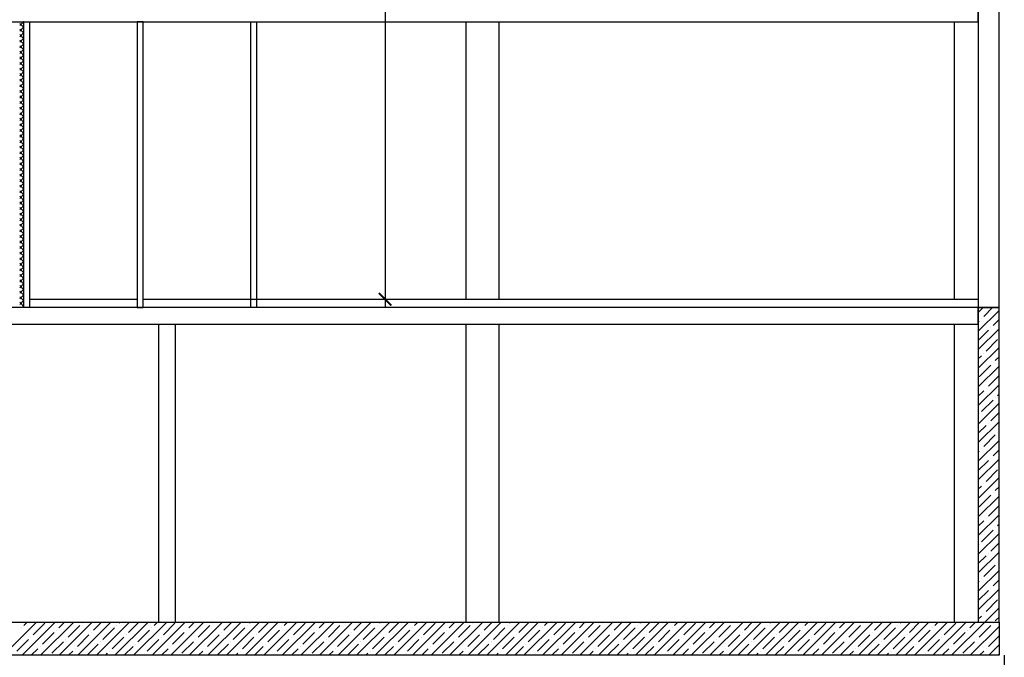
# Model space of a CAD drawing. Units: millimetres. Extents: x 617334 to 2132349, y 811929 to 1123234.
# Drawn here: x 919363 to 931253, y 964982 to 972682 of the extents above; entities that cross this region are included whole.
import ezdxf

# ---------------------------------------------------------------- set-up
doc = ezdxf.new("R2010")
doc.units = ezdxf.units.MM
doc.header["$LTSCALE"] = 0.4
doc.layers.add('кон 1', color=8, linetype='Continuous')
doc.layers.add('Конструкторам', color=1, linetype='Continuous', lineweight=13)
doc.styles.add('стиль2', font='simplex.shx', dxfattribs={"width": 0.6, "oblique": 10, "height": 250})
doc.dimstyles.new('Copy2- ISO-25', dxfattribs={"dimtxt": 230, "dimasz": 150, "dimexe": 50, "dimexo": 5, "dimgap": 80, "dimtad": 1, "dimdec": 0, "dimtxsty": 'стиль2', "dimblk": 'ARCHTICK', "dimcen": 250, "dimdle": 100, "dimadec": 0, "dimazin": 0, "dimtfac": 1, "dimtdec": 0, "dimtmove": 1, "dimatfit": 2, "dimfxl": 50, "dimarcsym": 0})

# ---------------------------------------------------------------- blocks, each defined once
blk = doc.blocks.new('_ArchTick')
at = {"color": 0, "linetype": 'ByBlock', "const_width": 0.15}
blk.add_lwpolyline([(-0.5, -0.5), (0.5, 0.5)], dxfattribs=at)
blk = doc.blocks.new('*D517')
at = {"layer": 'Defpoints', "color": 0, "ltscale": 200, "transparency": 16777216}
for p in [(920740, 1000807), (920884, 969307), (923776, 969307)]:
    blk.add_point(p, dxfattribs=at)
at = {"layer": 'Конструкторам', "color": 0, "lineweight": -2, "ltscale": 200, "transparency": 16777216}
for p, q in [((923776, 1000907), (923776, 969207)), ((920745, 1000807), (923826, 1000807)), ((920889, 969307), (923826, 969307))]:
    blk.add_line(p, q, dxfattribs=at)
at = {"layer": 'Конструкторам', "color": 0, "lineweight": -2, "ltscale": 200, "transparency": 16777216, "xscale": 150, "yscale": 150, "zscale": 150}
for p, rotation in [((923776, 1000807), 90), ((923776, 969307), 270)]:
    blk.add_blockref('_ArchTick', p, dxfattribs=dict(at, rotation=rotation))
at = {"layer": 'Конструкторам', "color": 0, "ltscale": 200, "transparency": 16777216, "insert": (923571, 985057), "char_height": 250, "attachment_point": 5, "rotation": 90, "style": 'стиль2'}
blk.add_mtext('31500', dxfattribs=at)

msp = doc.modelspace()

# ---------------------------------------------------------------- linework, layer by layer
at = {"layer": 'кон 1'}
for p, q in [((930938.9, 983457.4), (930938.9, 969207.4)), ((931189.1, 969207.4), (931189.1, 983457.4)), ((930938.9, 972657.4), (930938.9, 972857.4)), ((899452.9, 972657.4), (930938.9, 972657.4)), ((919362.9, 972611.7), (919408.6, 972657.4)), ((919412.9, 972587.2), (919362.9, 972637.2)), ((919412.9, 972654.6), (919410, 972657.4)), ((919412.9, 972657.4), (919482.9, 972657.4)), ((919412.9, 969207.4), (919412.9, 972657.4)), ((919482.9, 972657.4), (919482.9, 969207.4)), ((920852.9, 972657.4), (920782.9, 972657.4)), ((920782.9, 972657.4), (920782.9, 969207.4)), ((920852.9, 969207.4), (920852.9, 972657.4)), ((922152.9, 972657.4), (922222.9, 972657.4)), ((922152.9, 969207.4), (922152.9, 972657.4)), ((922222.9, 972657.4), (922222.9, 969207.4)), ((924752.9, 969307.4), (924752.9, 972657.4)), ((925152.9, 969307.4), (925152.9, 972657.4)), ((930652.9, 969307.4), (930652.9, 972657.4)), ((919362.9, 972544.4), (919412.9, 972594.4)), ((919412.9, 972519.9), (919362.9, 972569.9)), ((919362.9, 972477), (919412.9, 972527)), ((919412.9, 972452.5), (919362.9, 972502.5)), ((919362.9, 972409.7), (919412.9, 972459.7)), ((919412.9, 972385.2), (919362.9, 972435.2)), ((919362.9, 972342.3), (919412.9, 972392.3)), ((919412.9, 972317.8), (919362.9, 972367.8)), ((919362.9, 972275), (919412.9, 972325)), ((919412.9, 972250.5), (919362.9, 972300.5)), ((919362.9, 972207.6), (919412.9, 972257.6)), ((919412.9, 972183.1), (919362.9, 972233.1)), ((919362.9, 972140.3), (919412.9, 972190.3)), ((919412.9, 972115.8), (919362.9, 972165.8)), ((919362.9, 972072.9), (919412.9, 972122.9)), ((919412.9, 972048.4), (919362.9, 972098.4)), ((919362.9, 972005.6), (919412.9, 972055.6)), ((919412.9, 971981.1), (919362.9, 972031.1)), ((919362.9, 971938.2), (919412.9, 971988.2)), ((919412.9, 971913.7), (919362.9, 971963.7)), ((919362.9, 971870.9), (919412.9, 971920.9)), ((919412.9, 971846.4), (919362.9, 971896.4)), ((919362.9, 971803.5), (919412.9, 971853.5)), ((919412.9, 971779), (919362.9, 971829)), ((919362.9, 971736.2), (919412.9, 971786.2)), ((919412.9, 971711.7), (919362.9, 971761.7)), ((919362.9, 971668.8), (919412.9, 971718.8)), ((919412.9, 971644.3), (919362.9, 971694.3)), ((919362.9, 971601.5), (919412.9, 971651.5)), ((919412.9, 971576.9), (919362.9, 971626.9)), ((919362.9, 971534.1), (919412.9, 971584.1)), ((919412.9, 971509.6), (919362.9, 971559.6)), ((919362.9, 971466.8), (919412.9, 971516.7)), ((919412.9, 971442.2), (919362.9, 971492.2)), ((919362.9, 971399.4), (919412.9, 971449.4)), ((919412.9, 971374.9), (919362.9, 971424.9)), ((919362.9, 971332), (919412.9, 971382)), ((919412.9, 971307.5), (919362.9, 971357.5)), ((919362.9, 971264.7), (919412.9, 971314.7)), ((919412.9, 971240.2), (919362.9, 971290.2)), ((919362.9, 971197.3), (919412.9, 971247.3)), ((919412.9, 971172.8), (919362.9, 971222.8)), ((919362.9, 971130), (919412.9, 971180)), ((919412.9, 971105.5), (919362.9, 971155.5)), ((919362.9, 971062.6), (919412.9, 971112.6)), ((919412.9, 971038.1), (919362.9, 971088.1)), ((919362.9, 970995.3), (919412.9, 971045.3)), ((919412.9, 970970.8), (919362.9, 971020.8)), ((919362.9, 970927.9), (919412.9, 970977.9)), ((919412.9, 970903.4), (919362.9, 970953.4)), ((919362.9, 970860.6), (919412.9, 970910.6)), ((919412.9, 970836.1), (919362.9, 970886.1)), ((919362.9, 970793.2), (919412.9, 970843.2)), ((919412.9, 970768.7), (919362.9, 970818.7)), ((919362.9, 970725.9), (919412.9, 970775.9)), ((919412.9, 970701.4), (919362.9, 970751.4)), ((919362.9, 970658.5), (919412.9, 970708.5)), ((919412.9, 970634), (919362.9, 970684)), ((919362.9, 970591.2), (919412.9, 970641.2)), ((919412.9, 970566.7), (919362.9, 970616.7)), ((919362.9, 970523.8), (919412.9, 970573.8)), ((919412.9, 970499.3), (919362.9, 970549.3)), ((919362.9, 970456.5), (919412.9, 970506.5)), ((919412.9, 970432), (919362.9, 970482)), ((919362.9, 970389.1), (919412.9, 970439.1)), ((919412.9, 970364.6), (919362.9, 970414.6)), ((919362.9, 970321.8), (919412.9, 970371.8)), ((919412.9, 970297.3), (919362.9, 970347.3)), ((919362.9, 970254.4), (919412.9, 970304.4)), ((919412.9, 970229.9), (919362.9, 970279.9)), ((919362.9, 970187.1), (919412.9, 970237.1)), ((919412.9, 970162.6), (919362.9, 970212.6)), ((919362.9, 970119.7), (919412.9, 970169.7)), ((919412.9, 970095.2), (919362.9, 970145.2)), ((919362.9, 970052.4), (919412.9, 970102.4)), ((919412.9, 970027.9), (919362.9, 970077.9)), ((919362.9, 969985), (919412.9, 970035)), ((919412.9, 969960.5), (919362.9, 970010.5)), ((919362.9, 969917.7), (919412.9, 969967.7)), ((919412.9, 969893.2), (919362.9, 969943.1)), ((919362.9, 969850.3), (919412.9, 969900.3)), ((919412.9, 969825.8), (919362.9, 969875.8)), ((919362.9, 969783), (919412.9, 969833)), ((919412.9, 969758.4), (919362.9, 969808.4)), ((919362.9, 969715.6), (919412.9, 969765.6)), ((919412.9, 969691.1), (919362.9, 969741.1)), ((919362.9, 969648.3), (919412.9, 969698.2)), ((919412.9, 969623.7), (919362.9, 969673.7)), ((919362.9, 969580.9), (919412.9, 969630.9)), ((919412.9, 969556.4), (919362.9, 969606.4)), ((919362.9, 969513.5), (919412.9, 969563.5)), ((919412.9, 969489), (919362.9, 969539)), ((919362.9, 969446.2), (919412.9, 969496.2)), ((919412.9, 969421.7), (919362.9, 969471.7)), ((919362.9, 969378.8), (919412.9, 969428.8)), ((919412.9, 969354.3), (919362.9, 969404.3)), ((919362.9, 969311.5), (919412.9, 969361.5)), ((919412.9, 969287), (919362.9, 969337)), ((919362.9, 969244.1), (919412.9, 969294.1)), ((919482.9, 969307.4), (920782.9, 969307.4)), ((920852.9, 969307.4), (922152.9, 969307.4)), ((922222.9, 969307.4), (930938.9, 969307.4)), ((930938.9, 969207.4), (899452.9, 969207.4)), ((919412.9, 969219.6), (919362.9, 969269.6)), ((919393.6, 969207.4), (919412.9, 969226.8)), ((919482.9, 969207.4), (919412.9, 969207.4)), ((920782.9, 969207.4), (920852.9, 969207.4)), ((922222.9, 969207.4), (922152.9, 969207.4)), ((930938.9, 969007.4), (930938.9, 969207.4)), ((930938.9, 969207.4), (931189.1, 969207.4)), ((930938.9, 969146.8), (930999.6, 969207.4)), ((931189.1, 969207.4), (930938.9, 969207.4)), ((930938.9, 969207.4), (930938.9, 965407.4)), ((930938.9, 968922.3), (931189.1, 969172.4)), ((931004.1, 969099.7), (931111.8, 969207.4)), ((931189.1, 965407.4), (931189.1, 969207.4)), ((930938.9, 969034.5), (930948, 969043.6)), ((930976.1, 969071.7), (930976.1, 969071.7)), ((931116.4, 968987.5), (931189.1, 969060.2)), ((899452.9, 969007.4), (930938.9, 969007.4)), ((921042.9, 965407.4), (921042.9, 969007.4)), ((921242.9, 965407.4), (921242.9, 969007.4)), ((924752.9, 965407.4), (924752.9, 969007.4)), ((925152.9, 965407.4), (925152.9, 969007.4)), ((930652.9, 965407.4), (930652.9, 969007.4)), ((930938.9, 968697.8), (931189.1, 968947.9)), ((930938.9, 968810), (931060.3, 968931.3)), ((931088.3, 968959.4), (931088.3, 968959.4)), ((931032.2, 968678.8), (931172.5, 968819.1)), ((930938.9, 968473.3), (931189.1, 968723.4)), ((930938.9, 968585.5), (930976.1, 968622.7)), ((931004.1, 968650.7), (931004.1, 968650.7)), ((931144.5, 968566.5), (931189.1, 968611.2)), ((930938.9, 968248.8), (931189.1, 968498.9)), ((930948, 968370.1), (931088.3, 968510.4)), ((931116.4, 968538.5), (931116.4, 968538.5)), ((931060.3, 968257.8), (931189.1, 968386.7)), ((930938.9, 968024.2), (931189.1, 968274.4)), ((931032.2, 968229.8), (931032.2, 968229.8)), ((930938.9, 968136.5), (931004.1, 968201.7)), ((930976.1, 967949.1), (931116.4, 968089.5)), ((931144.5, 968117.5), (931144.5, 968117.5)), ((931172.5, 968145.6), (931189.1, 968162.2)), ((930938.9, 967799.7), (931189.1, 968049.9)), ((930948, 967921.1), (930948, 967921.1)), ((931088.3, 967836.9), (931189.1, 967937.6)), ((930938.9, 967575.2), (931189.1, 967825.4)), ((930938.9, 967687.5), (931032.2, 967780.8)), ((931060.3, 967808.8), (931060.3, 967808.8)), ((931004.1, 967528.2), (931144.5, 967668.5)), ((931172.5, 967696.6), (931172.5, 967696.6)), ((930938.9, 967350.7), (931189.1, 967600.9)), ((930976.1, 967500.1), (930976.1, 967500.1)), ((930938.9, 967463), (930948, 967472.1)), ((930938.9, 967126.2), (931189.1, 967376.4)), ((931088.3, 967387.9), (931088.3, 967387.9)), ((931116.4, 967415.9), (931189.1, 967488.6)), ((930938.9, 967238.5), (931060.3, 967359.8)), ((930938.9, 966901.7), (931189.1, 967151.9)), ((931032.2, 967107.2), (931172.5, 967247.6)), ((930938.9, 967014), (930976.1, 967051.1)), ((931004.1, 967079.2), (931004.1, 967079.2)), ((931144.5, 966995), (931189.1, 967039.6)), ((930938.9, 966677.2), (931189.1, 966927.4)), ((930948, 966798.5), (931088.3, 966938.9)), ((931116.4, 966966.9), (931116.4, 966966.9)), ((931060.3, 966686.3), (931189.1, 966815.1)), ((930938.9, 966452.7), (931189.1, 966702.9)), ((931032.2, 966658.2), (931032.2, 966658.2)), ((930938.9, 966565), (931004.1, 966630.2)), ((931144.5, 966546), (931144.5, 966546)), ((931172.5, 966574), (931189.1, 966590.6)), ((930938.9, 966228.2), (931189.1, 966478.4)), ((930976.1, 966377.6), (931116.4, 966517.9)), ((930948, 966349.5), (930948, 966349.5)), ((931088.3, 966265.3), (931189.1, 966366.1)), ((930938.9, 966003.7), (931189.1, 966253.9)), ((930938.9, 966115.9), (931032.2, 966209.2)), ((931060.3, 966237.3), (931060.3, 966237.3)), ((931004.1, 965956.6), (931144.5, 966097)), ((931172.5, 966125), (931172.5, 966125)), ((930938.9, 965779.2), (931189.1, 966029.3)), ((930938.9, 965891.4), (930948, 965900.5)), ((930976.1, 965928.6), (930976.1, 965928.6)), ((931116.4, 965844.4), (931189.1, 965917.1)), ((930938.9, 965554.7), (931189.1, 965804.8)), ((930938.9, 965666.9), (931060.3, 965788.3)), ((931088.3, 965816.3), (931088.3, 965816.3)), ((931032.2, 965535.7), (931172.5, 965676)), ((930938.9, 965442.4), (930976.1, 965479.6)), ((931004.1, 965507.6), (931004.1, 965507.6)), ((931016.2, 965407.4), (931189.1, 965580.3)), ((931144.5, 965423.4), (931189.1, 965468.1)), ((883002.9, 965407.4), (931189.1, 965407.4)), ((919166.4, 965007.4), (919566.4, 965407.4)), ((919390.9, 965007.4), (919790.9, 965407.4)), ((919414, 965367.3), (919454.1, 965407.4)), ((919526.2, 965255.1), (919666.6, 965395.4)), ((919615.4, 965007.4), (920015.4, 965407.4)), ((919834.9, 965339.2), (919903.1, 965407.4)), ((919839.9, 965007.4), (920239.9, 965407.4)), ((919947.2, 965227), (920087.5, 965367.3)), ((920064.4, 965007.4), (920464.4, 965407.4)), ((920115.6, 965395.4), (920115.6, 965395.4)), ((920255.9, 965311.2), (920352.1, 965407.4)), ((920288.9, 965007.4), (920688.9, 965407.4)), ((920513.4, 965007.4), (920913.4, 965407.4)), ((920536.5, 965367.3), (920536.5, 965367.3)), ((920564.6, 965395.4), (920576.7, 965407.4)), ((920676.8, 965283.1), (920801.2, 965407.4)), ((920737.9, 965007.4), (921137.9, 965407.4)), ((920962.4, 965007.4), (921362.4, 965407.4)), ((920985.5, 965367.3), (921025.7, 965407.4)), ((921097.8, 965255.1), (921238.1, 965395.4)), ((921186.9, 965007.4), (921586.9, 965407.4)), ((921406.5, 965339.2), (921474.7, 965407.4)), ((921411.4, 965007.4), (921811.4, 965407.4)), ((921518.7, 965227), (921659.1, 965367.3)), ((921635.9, 965007.4), (922035.9, 965407.4)), ((921687.1, 965395.4), (921687.1, 965395.4)), ((921827.4, 965311.2), (921923.7, 965407.4)), ((921860.5, 965007.4), (922260.5, 965407.4)), ((922085, 965007.4), (922485, 965407.4)), ((922108.1, 965367.3), (922108.1, 965367.3)), ((922136.1, 965395.4), (922148.2, 965407.4)), ((922248.4, 965283.1), (922372.7, 965407.4)), ((922309.5, 965007.4), (922709.5, 965407.4)), ((922534, 965007.4), (922934, 965407.4)), ((922557.1, 965367.3), (922597.2, 965407.4)), ((922669.3, 965255.1), (922809.7, 965395.4)), ((922758.5, 965007.4), (923158.5, 965407.4)), ((922978, 965339.2), (923046.2, 965407.4)), ((922983, 965007.4), (923383, 965407.4)), ((923090.3, 965227), (923230.6, 965367.3)), ((923207.5, 965007.4), (923607.5, 965407.4)), ((923258.7, 965395.4), (923258.7, 965395.4)), ((923399, 965311.2), (923495.2, 965407.4)), ((923432, 965007.4), (923832, 965407.4)), ((923656.5, 965007.4), (924056.5, 965407.4)), ((923679.6, 965367.3), (923679.6, 965367.3)), ((923707.7, 965395.4), (923719.7, 965407.4)), ((923819.9, 965283.1), (923944.2, 965407.4)), ((923881, 965007.4), (924281, 965407.4)), ((924105.5, 965007.4), (924505.5, 965407.4)), ((924128.6, 965367.3), (924168.8, 965407.4)), ((924240.9, 965255.1), (924381.2, 965395.4)), ((924330, 965007.4), (924730, 965407.4)), ((924549.6, 965339.2), (924617.8, 965407.4)), ((924554.5, 965007.4), (924954.5, 965407.4)), ((924661.8, 965227), (924802.1, 965367.3)), ((924779, 965007.4), (925179, 965407.4)), ((924830.2, 965395.4), (924830.2, 965395.4)), ((924970.5, 965311.2), (925066.8, 965407.4)), ((925003.5, 965007.4), (925403.5, 965407.4)), ((925228, 965007.4), (925628, 965407.4)), ((925251.2, 965367.3), (925251.2, 965367.3)), ((925279.2, 965395.4), (925291.3, 965407.4)), ((925391.5, 965283.1), (925515.8, 965407.4)), ((925452.6, 965007.4), (925852.6, 965407.4)), ((925677.1, 965007.4), (926077.1, 965407.4)), ((925700.2, 965367.3), (925740.3, 965407.4)), ((925812.4, 965255.1), (925952.7, 965395.4)), ((925901.6, 965007.4), (926301.6, 965407.4)), ((926121.1, 965339.2), (926189.3, 965407.4)), ((926126.1, 965007.4), (926526.1, 965407.4)), ((926233.4, 965227), (926373.7, 965367.3)), ((926350.6, 965007.4), (926750.6, 965407.4)), ((926401.8, 965395.4), (926401.8, 965395.4)), ((926542.1, 965311.2), (926638.3, 965407.4)), ((926575.1, 965007.4), (926975.1, 965407.4)), ((926799.6, 965007.4), (927199.6, 965407.4)), ((926822.7, 965367.3), (926822.7, 965367.3)), ((926850.8, 965395.4), (926862.8, 965407.4)), ((926963, 965283.1), (927087.3, 965407.4)), ((927024.1, 965007.4), (927424.1, 965407.4)), ((927248.6, 965007.4), (927648.6, 965407.4)), ((927271.7, 965367.3), (927311.8, 965407.4)), ((927384, 965255.1), (927524.3, 965395.4)), ((927473.1, 965007.4), (927873.1, 965407.4)), ((927692.7, 965339.2), (927760.9, 965407.4)), ((927697.6, 965007.4), (928097.6, 965407.4)), ((927804.9, 965227), (927945.2, 965367.3)), ((927922.1, 965007.4), (928322.1, 965407.4)), ((927973.3, 965395.4), (927973.3, 965395.4)), ((928113.6, 965311.2), (928209.9, 965407.4)), ((928146.6, 965007.4), (928546.6, 965407.4)), ((928371.1, 965007.4), (928771.1, 965407.4)), ((928394.3, 965367.3), (928394.3, 965367.3)), ((928422.3, 965395.4), (928434.4, 965407.4)), ((928534.6, 965283.1), (928658.9, 965407.4)), ((928595.6, 965007.4), (928995.6, 965407.4)), ((928820.1, 965007.4), (929220.1, 965407.4)), ((928843.3, 965367.3), (928883.4, 965407.4)), ((928955.5, 965255.1), (929095.8, 965395.4)), ((929044.7, 965007.4), (929444.7, 965407.4)), ((929264.2, 965339.2), (929332.4, 965407.4)), ((929269.2, 965007.4), (929669.2, 965407.4)), ((929376.5, 965227), (929516.8, 965367.3)), ((929493.7, 965007.4), (929893.7, 965407.4)), ((929544.8, 965395.4), (929544.8, 965395.4)), ((929685.2, 965311.2), (929781.4, 965407.4)), ((929718.2, 965007.4), (930118.2, 965407.4)), ((929942.7, 965007.4), (930342.7, 965407.4)), ((929965.8, 965367.3), (929965.8, 965367.3)), ((929993.9, 965395.4), (930005.9, 965407.4)), ((930106.1, 965283.1), (930230.4, 965407.4)), ((930167.2, 965007.4), (930567.2, 965407.4)), ((930391.7, 965007.4), (930791.7, 965407.4)), ((930414.8, 965367.3), (930454.9, 965407.4)), ((930527.1, 965255.1), (930667.4, 965395.4)), ((930616.2, 965007.4), (931016.2, 965407.4)), ((930835.8, 965339.2), (930903.9, 965407.4)), ((930840.7, 965007.4), (931189.1, 965355.8)), ((930938.9, 965407.4), (931189.1, 965407.4)), ((930948, 965227), (931088.3, 965367.3)), ((931116.4, 965395.4), (931116.4, 965395.4)), ((931189.1, 965407.4), (931189.1, 965007.4)), ((919385.9, 965339.2), (919385.9, 965339.2)), ((919638.5, 965142.8), (919778.8, 965283.1)), ((919806.9, 965311.2), (919806.9, 965311.2)), ((920059.5, 965114.7), (920199.8, 965255.1)), ((920227.8, 965283.1), (920227.8, 965283.1)), ((920368.1, 965198.9), (920508.5, 965339.2)), ((920648.8, 965255.1), (920648.8, 965255.1)), ((920789.1, 965170.9), (920929.4, 965311.2)), ((920957.5, 965339.2), (920957.5, 965339.2)), ((921210, 965142.8), (921350.4, 965283.1)), ((921378.4, 965311.2), (921378.4, 965311.2)), ((921631, 965114.7), (921771.3, 965255.1)), ((921799.4, 965283.1), (921799.4, 965283.1)), ((921939.7, 965198.9), (922080, 965339.2)), ((922220.3, 965255.1), (922220.3, 965255.1)), ((922360.6, 965170.9), (922501, 965311.2)), ((922529, 965339.2), (922529, 965339.2)), ((922781.6, 965142.8), (922921.9, 965283.1)), ((922950, 965311.2), (922950, 965311.2)), ((923202.5, 965114.7), (923342.9, 965255.1)), ((923370.9, 965283.1), (923370.9, 965283.1)), ((923511.2, 965198.9), (923651.6, 965339.2)), ((923791.9, 965255.1), (923791.9, 965255.1)), ((923932.2, 965170.9), (924072.5, 965311.2)), ((924100.6, 965339.2), (924100.6, 965339.2)), ((924353.1, 965142.8), (924493.5, 965283.1)), ((924521.5, 965311.2), (924521.5, 965311.2)), ((924774.1, 965114.7), (924914.4, 965255.1)), ((924942.5, 965283.1), (924942.5, 965283.1)), ((925082.8, 965198.9), (925223.1, 965339.2)), ((925363.4, 965255.1), (925363.4, 965255.1)), ((925503.7, 965170.9), (925644, 965311.2)), ((925672.1, 965339.2), (925672.1, 965339.2)), ((925924.7, 965142.8), (926065, 965283.1)), ((926093.1, 965311.2), (926093.1, 965311.2)), ((926345.6, 965114.7), (926485.9, 965255.1)), ((926514, 965283.1), (926514, 965283.1)), ((926654.3, 965198.9), (926794.6, 965339.2)), ((926935, 965255.1), (926935, 965255.1)), ((927075.3, 965170.9), (927215.6, 965311.2)), ((927243.7, 965339.2), (927243.7, 965339.2)), ((927496.2, 965142.8), (927636.5, 965283.1)), ((927664.6, 965311.2), (927664.6, 965311.2)), ((927917.2, 965114.7), (928057.5, 965255.1)), ((928085.6, 965283.1), (928085.6, 965283.1)), ((928225.9, 965198.9), (928366.2, 965339.2)), ((928506.5, 965255.1), (928506.5, 965255.1)), ((928646.8, 965170.9), (928787.1, 965311.2)), ((928815.2, 965339.2), (928815.2, 965339.2)), ((929067.8, 965142.8), (929208.1, 965283.1)), ((929236.1, 965311.2), (929236.1, 965311.2)), ((929488.7, 965114.7), (929629, 965255.1)), ((929657.1, 965283.1), (929657.1, 965283.1)), ((929797.4, 965198.9), (929937.7, 965339.2)), ((930078, 965255.1), (930078, 965255.1)), ((930218.4, 965170.9), (930358.7, 965311.2)), ((930386.7, 965339.2), (930386.7, 965339.2)), ((930639.3, 965142.8), (930779.6, 965283.1)), ((930807.7, 965311.2), (930807.7, 965311.2)), ((931060.3, 965114.7), (931189.1, 965243.6)), ((919329.8, 965058.6), (919470.1, 965198.9)), ((919498.2, 965227), (919498.2, 965227)), ((919610.4, 965114.7), (919610.4, 965114.7)), ((919750.8, 965030.6), (919891.1, 965170.9)), ((919919.1, 965198.9), (919919.1, 965198.9)), ((920176.7, 965007.4), (920312, 965142.8)), ((920340.1, 965170.9), (920340.1, 965170.9)), ((920480.4, 965086.7), (920620.7, 965227)), ((920625.7, 965007.4), (920733, 965114.7)), ((920761, 965142.8), (920761, 965142.8)), ((920901.3, 965058.6), (921041.7, 965198.9)), ((921069.7, 965227), (921069.7, 965227)), ((921182, 965114.7), (921182, 965114.7)), ((921322.3, 965030.6), (921462.6, 965170.9)), ((921490.7, 965198.9), (921490.7, 965198.9)), ((921748.2, 965007.4), (921883.6, 965142.8)), ((921911.6, 965170.9), (921911.6, 965170.9)), ((922051.9, 965086.7), (922192.3, 965227)), ((922197.2, 965007.4), (922304.5, 965114.7)), ((922332.6, 965142.8), (922332.6, 965142.8)), ((922472.9, 965058.6), (922613.2, 965198.9)), ((922641.3, 965227), (922641.3, 965227)), ((922753.5, 965114.7), (922753.5, 965114.7)), ((922893.8, 965030.6), (923034.2, 965170.9)), ((923062.2, 965198.9), (923062.2, 965198.9)), ((923319.7, 965007.4), (923455.1, 965142.8)), ((923483.2, 965170.9), (923483.2, 965170.9)), ((923623.5, 965086.7), (923763.8, 965227)), ((923768.8, 965007.4), (923876.1, 965114.7)), ((923904.1, 965142.8), (923904.1, 965142.8)), ((924044.4, 965058.6), (924184.8, 965198.9)), ((924212.8, 965227), (924212.8, 965227)), ((924325.1, 965114.7), (924325.1, 965114.7)), ((924465.4, 965030.6), (924605.7, 965170.9)), ((924633.8, 965198.9), (924633.8, 965198.9)), ((924891.3, 965007.4), (925026.7, 965142.8)), ((925054.7, 965170.9), (925054.7, 965170.9)), ((925195, 965086.7), (925335.4, 965227)), ((925340.3, 965007.4), (925447.6, 965114.7)), ((925475.7, 965142.8), (925475.7, 965142.8)), ((925616, 965058.6), (925756.3, 965198.9)), ((925784.4, 965227), (925784.4, 965227)), ((925896.6, 965114.7), (925896.6, 965114.7)), ((926036.9, 965030.6), (926177.2, 965170.9)), ((926205.3, 965198.9), (926205.3, 965198.9)), ((926462.8, 965007.4), (926598.2, 965142.8)), ((926626.3, 965170.9), (926626.3, 965170.9)), ((926766.6, 965086.7), (926906.9, 965227)), ((926911.8, 965007.4), (927019.1, 965114.7)), ((927047.2, 965142.8), (927047.2, 965142.8)), ((927187.5, 965058.6), (927327.8, 965198.9)), ((927355.9, 965227), (927355.9, 965227)), ((927468.2, 965114.7), (927468.2, 965114.7)), ((927608.5, 965030.6), (927748.8, 965170.9)), ((927776.9, 965198.9), (927776.9, 965198.9)), ((928034.4, 965007.4), (928169.7, 965142.8)), ((928197.8, 965170.9), (928197.8, 965170.9)), ((928338.1, 965086.7), (928478.4, 965227)), ((928483.4, 965007.4), (928590.7, 965114.7)), ((928618.8, 965142.8), (928618.8, 965142.8)), ((928759.1, 965058.6), (928899.4, 965198.9)), ((928927.5, 965227), (928927.5, 965227)), ((929039.7, 965114.7), (929039.7, 965114.7)), ((929180, 965030.6), (929320.3, 965170.9)), ((929348.4, 965198.9), (929348.4, 965198.9)), ((929605.9, 965007.4), (929741.3, 965142.8)), ((929769.4, 965170.9), (929769.4, 965170.9)), ((929909.7, 965086.7), (930050, 965227)), ((930054.9, 965007.4), (930162.2, 965114.7)), ((930190.3, 965142.8), (930190.3, 965142.8)), ((930330.6, 965058.6), (930470.9, 965198.9)), ((930499, 965227), (930499, 965227)), ((930611.3, 965114.7), (930611.3, 965114.7)), ((930751.6, 965030.6), (930891.9, 965170.9)), ((930919.9, 965198.9), (930919.9, 965198.9)), ((931065.2, 965007.4), (931189.1, 965131.3)), ((931189.1, 965007.4), (883002.9, 965007.4)), ((919503.1, 965007.4), (919582.4, 965086.7)), ((919952.1, 965007.4), (920003.3, 965058.6)), ((920031.4, 965086.7), (920031.4, 965086.7)), ((920401.2, 965007.4), (920424.3, 965030.6)), ((920452.3, 965058.6), (920452.3, 965058.6)), ((920873.3, 965030.6), (920873.3, 965030.6)), ((921074.7, 965007.4), (921153.9, 965086.7)), ((921523.7, 965007.4), (921574.9, 965058.6)), ((921602.9, 965086.7), (921602.9, 965086.7)), ((921972.7, 965007.4), (921995.8, 965030.6)), ((922023.9, 965058.6), (922023.9, 965058.6)), ((922444.8, 965030.6), (922444.8, 965030.6)), ((922646.2, 965007.4), (922725.5, 965086.7)), ((923095.2, 965007.4), (923146.4, 965058.6)), ((923174.5, 965086.7), (923174.5, 965086.7)), ((923544.2, 965007.4), (923567.4, 965030.6)), ((923595.4, 965058.6), (923595.4, 965058.6)), ((924016.4, 965030.6), (924016.4, 965030.6)), ((924217.8, 965007.4), (924297, 965086.7)), ((924666.8, 965007.4), (924718, 965058.6)), ((924746, 965086.7), (924746, 965086.7)), ((925115.8, 965007.4), (925138.9, 965030.6)), ((925167, 965058.6), (925167, 965058.6)), ((925587.9, 965030.6), (925587.9, 965030.6)), ((925789.3, 965007.4), (925868.6, 965086.7)), ((926238.3, 965007.4), (926289.5, 965058.6)), ((926317.6, 965086.7), (926317.6, 965086.7)), ((926687.3, 965007.4), (926710.5, 965030.6)), ((926738.5, 965058.6), (926738.5, 965058.6)), ((927159.5, 965030.6), (927159.5, 965030.6)), ((927360.9, 965007.4), (927440.1, 965086.7)), ((927809.9, 965007.4), (927861, 965058.6)), ((927889.1, 965086.7), (927889.1, 965086.7)), ((928258.9, 965007.4), (928282, 965030.6)), ((928310.1, 965058.6), (928310.1, 965058.6)), ((928731, 965030.6), (928731, 965030.6)), ((928932.4, 965007.4), (929011.6, 965086.7)), ((929381.4, 965007.4), (929432.6, 965058.6)), ((929460.7, 965086.7), (929460.7, 965086.7)), ((929830.4, 965007.4), (929853.5, 965030.6)), ((929881.6, 965058.6), (929881.6, 965058.6)), ((930302.6, 965030.6), (930302.6, 965030.6)), ((930503.9, 965007.4), (930583.2, 965086.7)), ((930953, 965007.4), (931004.1, 965058.6)), ((931032.2, 965086.7), (931032.2, 965086.7)), ((931177.5, 965007.4), (931189.1, 965019.1)), ((931252.9, 965007.4), (931252.9, 963707.4))]:
    msp.add_line(p, q, dxfattribs=at)

# ---------------------------------------------------------------- dimensions: what is measured, and where the dimension line sits
at = {"layer": 'Конструкторам', "color": 5, "ltscale": 200}
dim = msp.add_linear_dim(base=(923776.5, 969307.4), p1=(920740.2, 1000807.4), p2=(920884.1, 969307.4), angle=90, dimstyle='Copy2- ISO-25', dxfattribs=at)
dim.commit()
dim.dimension.update_dxf_attribs({"geometry": '*D517', "text_midpoint": (923571.5, 985057.4)})

doc.saveas('drawing.dxf')
